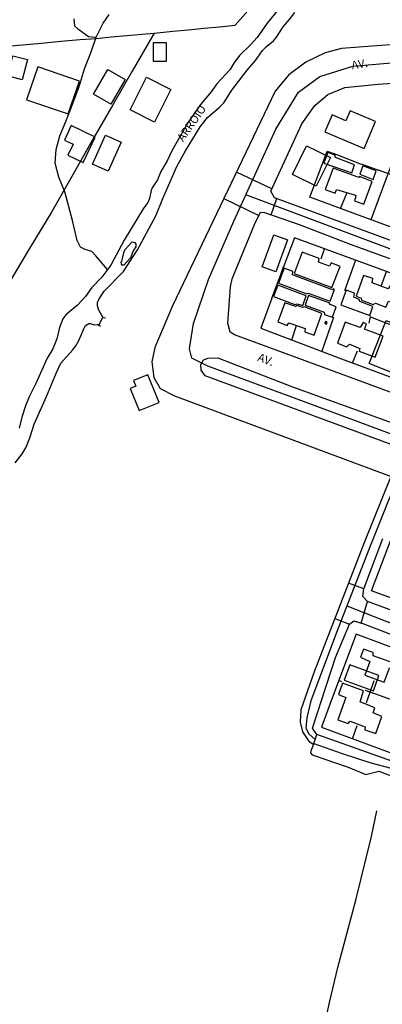
# Model space of a CAD drawing. Units: millimetres. Extents: x 183135 to 185549, y 1663196 to 1665974.
# Drawn here: x 185222 to 185332, y 1663349 to 1663649 of the extents above; entities that cross this region are included whole.
import ezdxf
from ezdxf.enums import TextEntityAlignment as Align

# ---------------------------------------------------------------- set-up
doc = ezdxf.new("R2010")
doc.units = ezdxf.units.MM
for name, color, linetype in [('EDIFICACAO_REFERENCIAL', 30, 'Continuous'), ('IMAGEM', 7, 'Continuous'), ('V-ARROIO', 5, 'Continuous'), ('V-CANTEIRO', 140, 'Continuous'), ('V-CRUZAMENTO', 1, 'Continuous'), ('V-EDIFICACAO', 2, 'Continuous'), ('V-EIXO_DE_LOGRADOURO', 3, 'Continuous'), ('V-LOTE', 1, 'Continuous'), ('V-NOME_DOS_LOGRADOUROS', 7, 'Continuous'), ('V-PONTE_VIADUTO_PASSARELA', 2, 'Continuous'), ('V-QUADRA', 2, 'Continuous'), ('V-TESTADA', 5, 'Continuous'), ('V-VALETA', 6, 'Continuous')]:
    doc.layers.add(name, color=color, linetype=linetype)
picture_1 = doc.add_image_def('image1.jpg', size_in_pixel=(4022, 4628))

msp = doc.modelspace()

# ---------------------------------------------------------------- linework, layer by layer
at = {"layer": 'EDIFICACAO_REFERENCIAL'}
for points in [[(185262.52, 1663642.25), (185262.52, 1663636.7), (185266.61, 1663636.7), (185266.61, 1663642.25), (185262.52, 1663642.25)], [(185218.2, 1663632.16), (185219.83, 1663638.31), (185224.3, 1663637.12), (185222.66, 1663630.97), (185218.2, 1663632.16)], [(185223.99, 1663624.91), (185236.69, 1663620.55), (185240.14, 1663630.59), (185227.44, 1663634.95), (185223.99, 1663624.91)], [(185244.33, 1663626.55), (185248.72, 1663634.15), (185254.01, 1663631.1), (185249.63, 1663623.5), (185244.33, 1663626.55)], [(185255.52, 1663621.81), (185260.57, 1663631.77), (185267.98, 1663628.01), (185262.92, 1663618.06), (185255.52, 1663621.81)], [(185314.92, 1663615.13), (185326.84, 1663610.07), (185330.31, 1663618.24), (185322.61, 1663621.51), (185321.32, 1663618.48), (185317.1, 1663620.28), (185314.92, 1663615.13)], [(185236.53, 1663607.98), (185241.19, 1663605.75), (185244.89, 1663613.51), (185237.6, 1663617), (185235.5, 1663612.61), (185238.14, 1663611.35), (185236.53, 1663607.98)], [(185244.06, 1663605.28), (185248.02, 1663614.09), (185252.85, 1663611.93), (185248.89, 1663603.11), (185244.06, 1663605.28)], [(185305, 1663602.05), (185309.29, 1663610.84), (185316.58, 1663607.29), (185312.29, 1663598.5), (185305, 1663602.05)], [(185295.76, 1663573.98), (185299.33, 1663583.71), (185303.51, 1663582.19), (185299.94, 1663572.45), (185295.76, 1663573.98)], [(185328.35, 1663544.43), (185333.6, 1663557.61), (185341.51, 1663554.46), (185336.27, 1663541.28), (185328.35, 1663544.43)], [(185255.59, 1663536.85), (185258.32, 1663530.12), (185264.35, 1663532.57), (185260.89, 1663541.06), (185256.6, 1663539.31), (185257.32, 1663537.55), (185255.59, 1663536.85)], [(185320.81, 1663447.96), (185329.72, 1663444.72), (185331.39, 1663449.35), (185322.49, 1663452.58), (185320.81, 1663447.96)]]:
    msp.add_lwpolyline(points, close=True, dxfattribs=at)
at = {"layer": 'V-ARROIO'}
for points in [[(185304.89, 1663657.68), (185297.28, 1663648.23), (185294.27, 1663643.9), (185292.24, 1663641.66), (185288.89, 1663638.41), (185287.16, 1663636.06), (185285.9, 1663634), (185281.93, 1663629.78), (185280.2, 1663627.3), (185276.99, 1663623.49), (185273.08, 1663617.86), (185268.28, 1663609.35), (185266.86, 1663606.28), (185264.85, 1663603.04), (185263.9, 1663600.52), (185262.23, 1663598.03), (185261.91, 1663597.22), (185261.42, 1663594.75), (185260.95, 1663593.59), (185259.53, 1663591.62), (185253.69, 1663582.08), (185249.61, 1663574.44), (185246.88, 1663570.79), (185243.82, 1663567.63), (185241.96, 1663564.91), (185239.49, 1663562.29), (185235.94, 1663559.33), (185235, 1663558.06), (185233.96, 1663555.46), (185233.19, 1663552), (185231.99, 1663548.96), (185230.29, 1663546.08), (185226.91, 1663538.61), (185224.84, 1663534.53), (185223.79, 1663531.89), (185222.56, 1663528.14), (185221.67, 1663524.76)], [(185247.22, 1663558.63), (185246.02, 1663560.72), (185245.63, 1663562.1), (185245.63, 1663563.12), (185246.11, 1663564.24), (185247.62, 1663566.5), (185253.52, 1663572.56), (185257.76, 1663579.18), (185263.37, 1663589.48), (185265.54, 1663594.82), (185269.79, 1663604.51), (185272.42, 1663609.27), (185276.84, 1663616.6), (185279.1, 1663619.43), (185282.76, 1663622.65), (185284.06, 1663624), (185286.56, 1663627.8), (185291.24, 1663633.96), (185293.75, 1663636.83), (185295.87, 1663639.87), (185297.07, 1663641.08), (185299.25, 1663642.85), (185300.19, 1663643.96), (185302.14, 1663647.09), (185304.05, 1663649.27), (185305.7, 1663651.47)], [(185252.88, 1663574.74), (185252.85, 1663575.52), (185253, 1663575.59), (185253.58, 1663578.22), (185253.97, 1663579.15), (185256.17, 1663581.58), (185256.92, 1663581.41), (185257.28, 1663580.82), (185257.31, 1663580.07), (185256.55, 1663579.07), (185255.63, 1663576.71), (185253.63, 1663574.49), (185253.13, 1663574.42), (185252.88, 1663574.74)], [(185220.44, 1663514.24), (185222.61, 1663516.98), (185223.71, 1663518.8), (185224.96, 1663521.77), (185226.33, 1663525.97), (185230.08, 1663534.39), (185233.07, 1663541.77), (185234.43, 1663544.53), (185237.98, 1663548.53), (185238.99, 1663549.88), (185239.89, 1663551.52), (185241.38, 1663555.06), (185241.95, 1663556.06), (185242.9, 1663556.71), (185243.33, 1663556.72), (185244.61, 1663556.24), (185245.62, 1663556.37)], [(185245.61, 1663556.37), (185246.13, 1663556.36)]]:
    msp.add_lwpolyline(points, dxfattribs=at)
at = {"layer": 'V-CANTEIRO'}
msp.add_lwpolyline([(185547.93, 1663440.75), (185525.81, 1663449.18), (185503.36, 1663457.28), (185438.75, 1663481.14), (185352.16, 1663513.45), (185278.44, 1663540.68), (185277.14, 1663542.46), (185277.13, 1663544.16), (185277.85, 1663545.6), (185279.28, 1663546.09), (185282.31, 1663546.21), (185304.98, 1663537.4), (185357.36, 1663518.5), (185406.24, 1663499.76), (185455.71, 1663481.58), (185547.92, 1663447.28)], dxfattribs=at)
at = {"layer": 'V-CRUZAMENTO'}
for points in [[(185298.43, 1663597.02), (185298.73, 1663597.68), (185287.93, 1663602.84), (185284.08, 1663594.77), (185294.8, 1663589.65), (185295.24, 1663590.59), (185296.49, 1663590.54), (185298.53, 1663589.84), (185300.21, 1663594.74), (185299.54, 1663594.99)], [(185326.51, 1663473.43), (185326.76, 1663475.77), (185322.15, 1663477.55), (185317.97, 1663466.76), (185322.44, 1663465.03), (185323.69, 1663466.02), (185325.93, 1663465.34), (185327.93, 1663471.89)]]:
    msp.add_lwpolyline(points, close=True, dxfattribs=at)
at = {"layer": 'V-EDIFICACAO'}
for points in [[(185318.17, 1663607.24), (185317.96, 1663608.04), (185315.78, 1663608.85), (185314.58, 1663605.52), (185323.08, 1663602.57), (185323.98, 1663605), (185318.17, 1663607.24)], [(185325.44, 1663601.5), (185325.22, 1663601.17), (185317.39, 1663604), (185314.96, 1663597.54), (185318.02, 1663596.45), (185318.49, 1663597.56), (185324.19, 1663595.85), (185324.38, 1663595.48), (185323.93, 1663594.1), (185326.76, 1663593.06), (185329.36, 1663599.96), (185325.44, 1663601.5)], [(185326.48, 1663604.73), (185325.54, 1663602.16), (185329.59, 1663600.61), (185330.5, 1663603.23), (185326.48, 1663604.73)], [(185312.98, 1663575.34), (185313.15, 1663576.48), (185307.99, 1663578.39), (185305.57, 1663571.92), (185317.06, 1663567.69), (185319.54, 1663574.08), (185316.78, 1663575.12), (185316.3, 1663574.15), (185312.98, 1663575.34)], [(185305.04, 1663571.47), (185305.1, 1663572.53), (185302.5, 1663573.5), (185300.76, 1663568.98), (185309.35, 1663565.73), (185309.8, 1663565.9), (185316.52, 1663563.51), (185317.79, 1663567.07), (185317.4, 1663567.22), (185317.23, 1663566.97), (185305.04, 1663571.47)], [(185326.69, 1663571.34), (185324.4, 1663565), (185325.99, 1663564.37), (185326.06, 1663563.74), (185329.64, 1663562.43), (185330.31, 1663562.84), (185333.5, 1663561.66), (185334.34, 1663563.44), (185336.43, 1663562.84), (185338.02, 1663567.21), (185334.95, 1663568.41), (185334.17, 1663567.27), (185329.32, 1663569.11), (185329.56, 1663570.37), (185326.69, 1663571.34)], [(185300.55, 1663568.36), (185299.24, 1663564.88), (185305.75, 1663562.51), (185306.48, 1663562.71), (185308.13, 1663562.17), (185309.17, 1663565.13), (185300.55, 1663568.36)], [(185309.93, 1663565.21), (185308.91, 1663562.31), (185314.71, 1663560.17), (185314.83, 1663559.42), (185317.24, 1663558.56), (185318.31, 1663561.77), (185316.5, 1663562.51), (185316.25, 1663562.93), (185309.93, 1663565.21)], [(185325.58, 1663563.33), (185325.37, 1663563.99), (185323.71, 1663564.68), (185323.95, 1663565.9), (185321.42, 1663566.8), (185319.76, 1663562.39), (185328.57, 1663559.16), (185329.56, 1663561.81), (185325.58, 1663563.33)], [(185308.09, 1663561.54), (185306.49, 1663562.16), (185305.93, 1663561.87), (185302.69, 1663563.01), (185300.52, 1663557.18), (185303.45, 1663556.05), (185303.95, 1663556.9), (185308.87, 1663555.11), (185308.77, 1663554.1), (185311.62, 1663553.08), (185314.02, 1663559.68), (185308.71, 1663561.78), (185308.09, 1663561.54)], [(185315.22, 1663557.3), (185314.75, 1663556.75), (185315.37, 1663556.48), (185315.63, 1663557.05), (185315.22, 1663557.3)], [(185325.69, 1663555.42), (185321.12, 1663557.05), (185318.7, 1663550.68), (185321.64, 1663549.56), (185322.36, 1663550.35), (185325.54, 1663549.07), (185325.37, 1663548.21), (185330.28, 1663546.41), (185332.66, 1663552.81), (185327.02, 1663554.95), (185327.02, 1663554.95), (185327.61, 1663556.59), (185326.59, 1663557.02), (185325.69, 1663555.42)], [(185329.58, 1663455.34), (185329.64, 1663456.35), (185326.71, 1663457.41), (185325.79, 1663454.91), (185328.59, 1663453.65), (185327.07, 1663449.43), (185332.94, 1663447.27), (185334.63, 1663451.68), (185334.63, 1663451.68), (185337.11, 1663450.94), (185338.13, 1663453.25), (185335.42, 1663454.22), (185334.78, 1663453.47), (185329.58, 1663455.34)], [(185325.62, 1663441.3), (185326.68, 1663444.67), (185320.32, 1663446.99), (185319.08, 1663443.59), (185321.28, 1663442.62), (185321.28, 1663442.62), (185318.81, 1663435.88), (185321.95, 1663434.74), (185322.6, 1663435.42), (185327.14, 1663433.75), (185327.13, 1663432.82), (185330.4, 1663431.64), (185332.29, 1663436.8), (185329.57, 1663437.98), (185330.08, 1663439.52), (185325.62, 1663441.3)]]:
    msp.add_lwpolyline(points, close=True, dxfattribs=at)
at = {"layer": 'V-EIXO_DE_LOGRADOURO'}
for points in [[(185547.92, 1663444.07), (185507.76, 1663458.83), (185393.63, 1663501.2), (185308.34, 1663532.89), (185279.19, 1663543.7), (185274.39, 1663546.1), (185273.67, 1663548.98), (185274.87, 1663556.66), (185279.43, 1663570.1), (185287.11, 1663587.86), (185299.94, 1663615.95), (185306.9, 1663627.23), (185313.38, 1663632.03), (185323.46, 1663635.15), (185396.03, 1663641.4), (185474.84, 1663647.89)], [(185458.57, 1663579.07), (185423.47, 1663576.21), (185380.84, 1663571.9), (185364.2, 1663569.02), (185339.53, 1663577.65), (185290.78, 1663595.9)], [(185336.98, 1663509.31), (185332.33, 1663497.95), (185328.55, 1663488.29), (185318.98, 1663463.81), (185310.58, 1663441.61), (185309.44, 1663436.45), (185309.08, 1663433.33), (185310.04, 1663431.53), (185311.9, 1663429.83)], [(185321.61, 1663470.55), (185329.59, 1663467.41), (185336.17, 1663464.89), (185340.84, 1663463.7), (185343.6, 1663463.46), (185357.73, 1663458.3), (185376.65, 1663451.36), (185424.37, 1663433.63), (185438.32, 1663428.12), (185444.19, 1663425.12), (185455.68, 1663418.54), (185459.51, 1663416.02), (185497.05, 1663401.64), (185527, 1663390.23)], [(185311.5, 1663428.65), (185320.12, 1663425.53), (185328.87, 1663422.77), (185335.11, 1663421.09), (185354.78, 1663414.01), (185367.41, 1663409.12), (185383.88, 1663402.95), (185405.44, 1663395.04), (185414.3, 1663391.8), (185422.68, 1663387.85), (185431.54, 1663384.02), (185471.24, 1663369.17), (185506.62, 1663356.47), (185510.64, 1663354.67), (185512.43, 1663354.79), (185514.11, 1663355.87), (185516.86, 1663361.86), (185524.88, 1663384.62), (185535.36, 1663412.41), (185543.57, 1663434.93), (185546.67, 1663444.53)]]:
    msp.add_lwpolyline(points, dxfattribs=at)
at = {"layer": 'V-LOTE'}
for points in [[(185216.82, 1663641.12), (185222.68, 1663641.67), (185228.54, 1663642.19), (185234.4, 1663642.71), (185240.26, 1663643.23), (185245.15, 1663643.59), (185249.79, 1663644.05), (185254.49, 1663644.47), (185259.19, 1663644.89), (185263.89, 1663645.31), (185268.59, 1663645.77), (185273.32, 1663646.23), (185278.05, 1663646.69), (185282.78, 1663647.15), (185287.51, 1663647.61), (185291.39, 1663651.99)], [(185262.9, 1663645.22), (185256.18, 1663633.6), (185250.27, 1663623.33), (185243.98, 1663612.43), (185237.76, 1663601.53), (185231.54, 1663590.63), (185225, 1663579.79), (185218.59, 1663569.01)], [(185339.33, 1663616.34), (185333.56, 1663600.92), (185328.91, 1663588.29)], [(185318.75, 1663608.14), (185326, 1663605.3)], [(185366.5, 1663574.64), (185355.45, 1663578.5), (185310.29, 1663595.16), (185314.08, 1663605.11)], [(185346.64, 1663597.82), (185331.26, 1663603.39)], [(185319.69, 1663591.69), (185321.72, 1663596.59)], [(185432.31, 1663523.59), (185436.41, 1663534.9), (185305.62, 1663582.83), (185302.29, 1663573.93)], [(185313.79, 1663576.34), (185314.78, 1663579.47)], [(185324.22, 1663576.01), (185320.92, 1663566.67)], [(185332.06, 1663568.07), (185333.68, 1663572.55)], [(185298.73, 1663564.38), (185295.33, 1663555.27), (185319.13, 1663546.24), (185425.95, 1663506.61), (185429.46, 1663515.92)], [(185317.51, 1663558.48), (185313.97, 1663548.2)], [(185340.65, 1663554.1), (185331.41, 1663557.56), (185328.66, 1663558.66), (185328.33, 1663556.74)], [(185304.87, 1663551.65), (185306.28, 1663556.05)], [(185323.31, 1663544.69), (185324.85, 1663548.37)], [(185385.1, 1663454.62), (185329.16, 1663475.13), (185339.67, 1663502.99), (185392.89, 1663483.49), (185395.33, 1663482.46)], [(185380.63, 1663441.55), (185339.66, 1663456.28), (185324.47, 1663461.96), (185316.87, 1663441.98), (185313.89, 1663433.57), (185338.52, 1663424.43), (185370.11, 1663413.05)], [(185320.08, 1663447.45), (185319.11, 1663447.86)], [(185327.57, 1663441.11), (185328.71, 1663444.26), (185329.96, 1663447.79)], [(185375.27, 1663427.26), (185362.31, 1663431.94), (185350.33, 1663436.43), (185338.38, 1663440.77), (185327.27, 1663444.78)], [(185323.33, 1663430.07), (185324.73, 1663434.06)]]:
    msp.add_lwpolyline(points, dxfattribs=at)
at = {"layer": 'V-PONTE_VIADUTO_PASSARELA'}
msp.add_lwpolyline([(185246.57, 1663555.72), (185245.97, 1663556.02), (185247.23, 1663558.65), (185248.03, 1663558.44)], dxfattribs=at)
at = {"layer": 'V-QUADRA'}
for points in [[(185341.47, 1663642.19), (185319.94, 1663640.5), (185314.98, 1663639.16), (185309.07, 1663636.39), (185303.89, 1663632.47), (185299.73, 1663627.54), (185268.43, 1663562.01), (185263.02, 1663549.31), (185262.12, 1663544.94), (185262.71, 1663540.24), (185264.65, 1663536.83), (185269.08, 1663534.57), (185408.28, 1663482.8)], [(185334.98, 1663510.05), (185327.01, 1663490.11), (185311.66, 1663450.46), (185307.62, 1663438.86), (185307.39, 1663435.11), (185308.1, 1663432.15), (185309.87, 1663429.4), (185311.39, 1663428.34), (185312.43, 1663431.38), (185311.15, 1663433.27), (185318.15, 1663454.81), (185322.44, 1663465.03), (185323.69, 1663466.02), (185326.48, 1663465.17), (185338.32, 1663460.59)], [(185427.65, 1663435.14), (185327.93, 1663471.91), (185326.51, 1663473.45), (185326.76, 1663475.78), (185332.55, 1663491.11)], [(185311.39, 1663428.34), (185310.66, 1663426.43), (185310.55, 1663425.75), (185311.06, 1663425.2), (185322.01, 1663421.4), (185327.39, 1663419.21), (185331.3, 1663420.21), (185355.25, 1663411.12), (185401.01, 1663394.33), (185416.76, 1663388.21), (185430.14, 1663381.85), (185444.15, 1663376.49), (185513.61, 1663350.93), (185514.8, 1663351.36), (185515.61, 1663351.95), (185519.48, 1663361.81), (185544.65, 1663430.62), (185546.08, 1663431.45), (185547.1, 1663431.63), (185547.94, 1663431.41)], [(185346.16, 1663419.32), (185312.43, 1663431.38)]]:
    msp.add_lwpolyline(points, dxfattribs=at)
for points in [[(185476.12, 1663641.46), (185477.58, 1663641.41), (185478.26, 1663640.38), (185478.02, 1663638.63), (185457.59, 1663582.57), (185455.24, 1663581.59), (185424.24, 1663578.83), (185384.87, 1663574.12), (185362.36, 1663571.95), (185299.54, 1663594.99), (185298.43, 1663597.02), (185307.91, 1663617.55), (185311.79, 1663623.12), (185315.82, 1663626.48), (185321, 1663628.65), (185331.18, 1663629.63), (185355.01, 1663631.31), (185398.9, 1663635.17), (185476.12, 1663641.46)], [(185286.06, 1663554.08), (185285.3, 1663556.74), (185286.12, 1663567.86), (185286.6, 1663570.3), (185293.49, 1663586.87), (185295.24, 1663590.59), (185296.49, 1663590.54), (185307.1, 1663586.9), (185322.59, 1663580.87), (185377.79, 1663560.87), (185439.57, 1663537.9), (185440.05, 1663536.49), (185440.04, 1663535.49), (185438.32, 1663531.32), (185427.62, 1663503.28), (185426.16, 1663502.21), (185421.25, 1663503.79), (185378.59, 1663519.68), (185353.4, 1663528.81), (185328.48, 1663538.12), (185287.39, 1663553.17), (185286.06, 1663554.08)]]:
    msp.add_lwpolyline(points, close=True, dxfattribs=at)
at = {"layer": 'V-TESTADA'}
for points in [[(185314.08, 1663605.11), (185315.55, 1663609.24), (185318.75, 1663608.14)], [(185318.75, 1663608.14), (185326, 1663605.3)], [(185366.5, 1663574.64), (185355.45, 1663578.5), (185310.29, 1663595.16), (185314.08, 1663605.11)], [(185325.97, 1663605.31), (185331.26, 1663603.39)], [(185432.31, 1663523.59), (185436.41, 1663534.9), (185305.62, 1663582.83), (185302.29, 1663573.93)], [(185298.73, 1663564.38), (185301.35, 1663571.31), (185302.32, 1663574.01)], [(185298.73, 1663564.38), (185295.33, 1663555.27), (185319.13, 1663546.24), (185425.95, 1663506.61), (185429.46, 1663515.92)], [(185385.1, 1663454.62), (185329.16, 1663475.13), (185339.67, 1663502.99), (185392.89, 1663483.49), (185395.33, 1663482.46)], [(185380.63, 1663441.55), (185339.66, 1663456.28), (185324.47, 1663461.96), (185316.87, 1663441.98), (185313.89, 1663433.57), (185338.52, 1663424.43), (185370.11, 1663413.05)]]:
    msp.add_lwpolyline(points, dxfattribs=at)
at = {"layer": 'V-VALETA'}
for points in [[(185238.38, 1663649.54), (185238.6, 1663647.4), (185239.54, 1663646.61), (185242.8, 1663644.22), (185245.19, 1663644), (185247.36, 1663648.24), (185249.18, 1663650.92)], [(185248.66, 1663573.17), (185245.11, 1663577.33), (185243.88, 1663578.67), (185241.81, 1663579.26), (185240.36, 1663579.9), (185239.36, 1663581.98), (185237.94, 1663588.04), (185235.68, 1663596.85), (185233.79, 1663601.26), (185232.72, 1663605.58), (185233, 1663609.77), (185234.1, 1663613.84), (185235.89, 1663618.25), (185238.06, 1663623.73), (185240.14, 1663629.28), (185241.62, 1663634.32), (185243.66, 1663639.46), (185245.2, 1663644.02)], [(185311.16, 1663319.8), (185312.59, 1663331.82), (185313.07, 1663334.76), (185316.27, 1663349.67), (185318.85, 1663360.31), (185324.37, 1663380.85), (185329.12, 1663400.25), (185330.78, 1663408.12)]]:
    msp.add_lwpolyline(points, dxfattribs=at)

# ---------------------------------------------------------------- texts
at = {"layer": 'V-NOME_DOS_LOGRADOUROS'}
for s, rotation, p in [('AV.', 10, (185323.37, 1663633.34)), ('ARROIO', 55, (185272.34, 1663611.49)), ('AV.', 339, (185293.9, 1663544.66))]:
    msp.add_text(s, height=2.5, rotation=rotation, dxfattribs=at).set_placement(p, align=Align.BOTTOM_LEFT)

# ---------------------------------------------------------------- referenced raster images: frames only (the image files are external)
at = {"layer": 'IMAGEM'}
image = msp.add_image(picture_1, insert=(183135.62, 1663196.26), size_in_units=(2413.69, 2777.37), dxfattribs=at)
image.dxf.flags = 7

doc.saveas('drawing.dxf')
